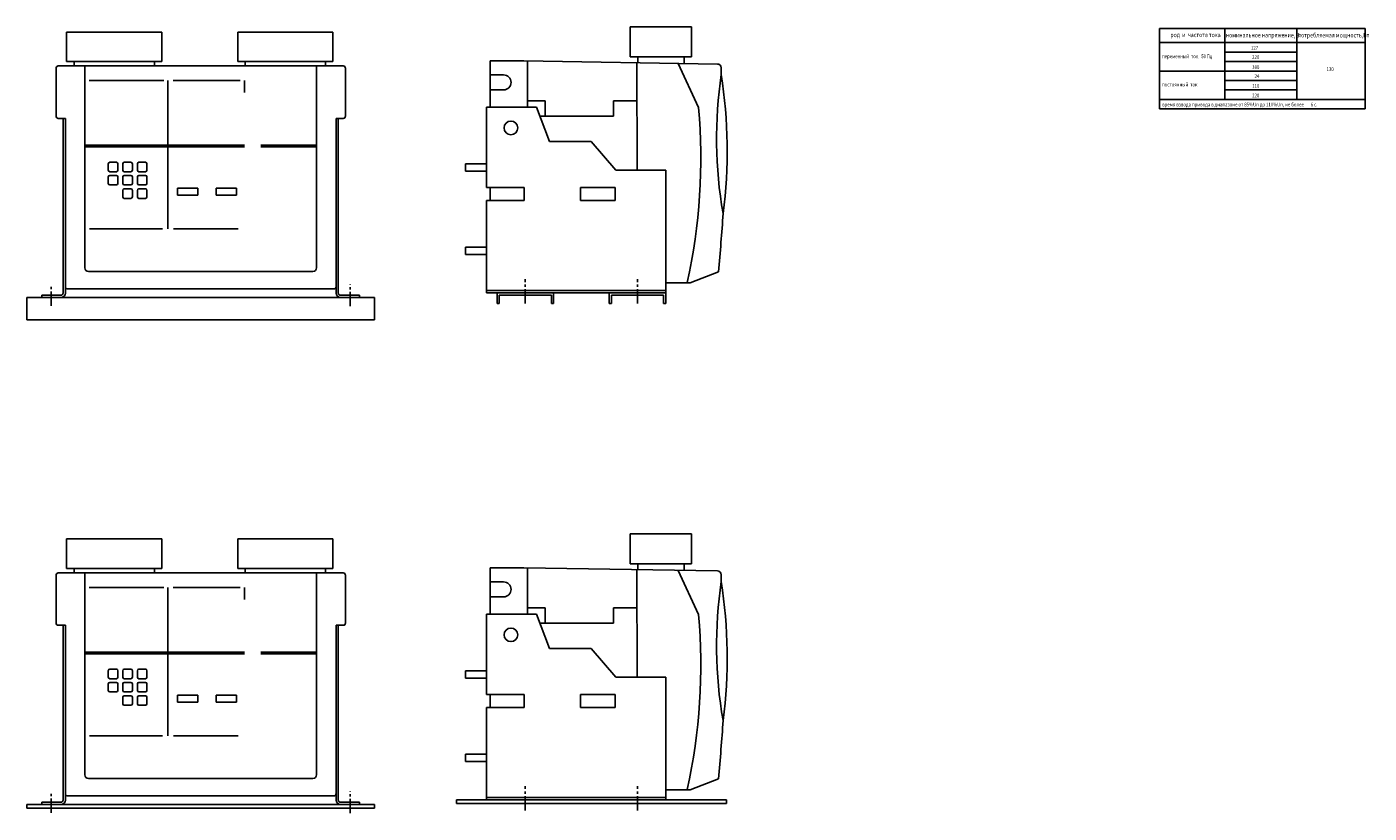
# Model space of a CAD drawing. Extents: x -10291 to 13738, y -6872 to 5332.
# Drawn here: x -5737 to -3942, y -2616 to -1565 of the extents above; entities that cross this region are included whole.
import ezdxf

# ---------------------------------------------------------------- set-up
doc = ezdxf.new("R2010")
doc.units = 0
doc.header["$MEASUREMENT"] = 0
doc.linetypes.add('CENTER2', pattern=[28.575, 19.05, -3.175, 3.175, -3.175])
doc.layers.get('0').update_dxf_attribs({"linetype": 'CONTINUOUS'})
doc.layers.get('DEFPOINTS').update_dxf_attribs({"color": 8, "linetype": 'CONTINUOUS'})
doc.layers.add('CENTER', color=5, linetype='CENTER2')
doc.layers.add('КАРКАС', color=152, linetype='CONTINUOUS')
doc.styles.get("Standard").update_dxf_attribs({"font": 'TIMES.TTF', "width": 0.85, "oblique": 15})
doc.styles.add('W_085', font='TIMES.TTF', dxfattribs={"width": 0.85})

msp = doc.modelspace()

# ---------------------------------------------------------------- linework, layer by layer
for p, q in [((-5556.302, -1572.328), (-5683.609, -1572.328)), ((-5683.609, -1611.828), (-5683.609, -1572.328)), ((-5556.302, -1611.828), (-5556.302, -1572.328)), ((-5327.46, -1572.328), (-5454.767, -1572.328)), ((-5454.767, -1611.828), (-5454.767, -1572.328)), ((-5327.46, -1611.828), (-5327.46, -1572.328)), ((-4929.865, -1605.436), (-4929.865, -1565.436)), ((-4847.867, -1565.436), (-4929.865, -1565.436)), ((-4847.867, -1605.436), (-4847.867, -1565.436)), ((-5673.609, -1611.828), (-5683.609, -1611.828)), ((-5673.609, -1611.828), (-5566.302, -1611.828)), ((-5673.609, -1617.749), (-5673.609, -1611.828)), ((-5566.302, -1611.828), (-5566.302, -1617.749)), ((-5566.302, -1611.828), (-5556.302, -1611.828)), ((-5444.767, -1611.828), (-5454.767, -1611.828)), ((-5444.767, -1611.828), (-5337.46, -1611.828)), ((-5444.767, -1617.749), (-5444.767, -1611.828)), ((-5337.46, -1611.828), (-5337.46, -1617.749)), ((-5337.46, -1611.828), (-5327.46, -1611.828)), ((-5117.255, -1672.889), (-5117.255, -1610.889)), ((-5072.255, -1610.889), (-5117.255, -1610.889)), ((-4813.255, -1615.1), (-5072.255, -1610.889)), ((-5067.255, -1610.97), (-5067.255, -1672.889)), ((-4919.865, -1605.436), (-4929.865, -1605.436)), ((-4920.954, -1613.349), (-4920.589, -1756.886)), ((-4919.865, -1605.436), (-4847.867, -1605.436)), ((-4919.865, -1613.366), (-4919.865, -1605.436)), ((-4865.719, -1614.247), (-4838.7, -1673.162)), ((-4857.867, -1605.436), (-4857.867, -1614.375)), ((-5697.852, -1620.749), (-5697.852, -1684.749)), ((-5694.852, -1617.749), (-5504.352, -1617.749)), ((-5313.852, -1617.749), (-5504.352, -1617.749)), ((-5310.852, -1620.749), (-5310.852, -1684.749)), ((-5099.383, -1629.719), (-5117.255, -1629.719)), ((-4808.255, -1629.076), (-4808.255, -1620.1)), ((-5099.383, -1649.719), (-5117.255, -1649.719)), ((-5043.635, -1664.29), (-5067.255, -1664.29)), ((-5043.635, -1684.919), (-5043.635, -1664.29)), ((-4952.466, -1684.919), (-4952.466, -1664.29)), ((-4952.466, -1664.29), (-4920.824, -1664.29)), ((-5122.255, -1780.389), (-5122.255, -1672.889)), ((-5122.255, -1672.889), (-5055.163, -1672.889)), ((-5037.925, -1718.83), (-5055.163, -1672.889)), ((-5050.649, -1684.919), (-5043.635, -1684.919)), ((-5043.635, -1684.919), (-4952.466, -1684.919)), ((-5694.852, -1687.749), (-5685.352, -1687.749)), ((-5688.352, -1687.749), (-5688.352, -1921.28)), ((-5685.352, -1687.749), (-5685.352, -1921.28)), ((-5323.352, -1687.749), (-5323.352, -1921.28)), ((-5313.852, -1687.749), (-5323.352, -1687.749)), ((-5320.352, -1687.749), (-5320.352, -1921.28)), ((-4982.314, -1718.83), (-5037.925, -1718.83)), ((-4949.255, -1756.886), (-4982.314, -1718.83)), ((-5627.974, -1757.124), (-5627.974, -1748.421)), ((-5625.974, -1746.421), (-5617.14, -1746.421)), ((-5615.14, -1748.421), (-5615.14, -1757.124)), ((-5608.526, -1757.124), (-5608.526, -1748.421)), ((-5606.526, -1746.421), (-5597.692, -1746.421)), ((-5595.692, -1748.421), (-5595.692, -1757.124)), ((-5589.015, -1757.124), (-5589.015, -1748.421)), ((-5587.015, -1746.421), (-5578.18, -1746.421)), ((-5576.18, -1748.421), (-5576.18, -1757.124)), ((-5150.255, -1758.389), (-5150.255, -1748.389)), ((-5122.255, -1748.389), (-5150.255, -1748.389)), ((-5122.255, -1758.389), (-5150.255, -1758.389)), ((-4882.442, -1756.886), (-4949.255, -1756.886)), ((-4882.442, -1756.886), (-4882.442, -1920.889)), ((-5627.974, -1774.723), (-5627.974, -1766.021)), ((-5617.14, -1759.124), (-5625.974, -1759.124)), ((-5625.974, -1764.021), (-5617.14, -1764.021)), ((-5617.14, -1776.723), (-5625.974, -1776.723)), ((-5615.14, -1766.021), (-5615.14, -1774.723)), ((-5608.526, -1774.723), (-5608.526, -1766.021)), ((-5597.692, -1759.124), (-5606.526, -1759.124)), ((-5606.526, -1764.021), (-5597.692, -1764.021)), ((-5597.692, -1776.723), (-5606.526, -1776.723)), ((-5595.692, -1766.021), (-5595.692, -1774.723)), ((-5589.015, -1774.723), (-5589.015, -1766.021)), ((-5578.18, -1759.124), (-5587.015, -1759.124)), ((-5587.015, -1764.021), (-5578.18, -1764.021)), ((-5578.18, -1776.723), (-5587.015, -1776.723)), ((-5576.18, -1766.021), (-5576.18, -1774.723)), ((-5608.526, -1792.671), (-5608.526, -1783.969)), ((-5606.526, -1781.969), (-5597.692, -1781.969)), ((-5597.692, -1794.671), (-5606.526, -1794.671)), ((-5595.692, -1783.969), (-5595.692, -1792.671)), ((-5589.015, -1792.671), (-5589.015, -1783.969)), ((-5587.015, -1781.969), (-5578.18, -1781.969)), ((-5578.18, -1794.671), (-5587.015, -1794.671)), ((-5576.18, -1783.969), (-5576.18, -1792.671)), ((-5535.547, -1781.234), (-5508.404, -1781.234)), ((-5535.547, -1790.606), (-5535.547, -1781.234)), ((-5535.547, -1790.606), (-5508.404, -1790.606)), ((-5508.404, -1781.234), (-5508.404, -1790.606)), ((-5483.772, -1790.606), (-5483.772, -1781.234)), ((-5483.772, -1781.234), (-5456.629, -1781.234)), ((-5483.772, -1790.606), (-5456.629, -1790.606)), ((-5456.629, -1781.234), (-5456.629, -1790.606)), ((-5071.955, -1780.389), (-5122.255, -1780.389)), ((-5122.255, -1780.389), (-5117.255, -1780.389)), ((-5117.255, -1780.389), (-5117.255, -1797.389)), ((-5071.955, -1797.389), (-5071.955, -1780.389)), ((-4950.255, -1780.389), (-4996.255, -1780.389)), ((-4996.255, -1797.389), (-4996.255, -1780.389)), ((-4950.255, -1797.389), (-4950.255, -1780.389)), ((-5122.255, -1920.889), (-5122.255, -1797.389)), ((-5071.955, -1797.389), (-5122.255, -1797.389)), ((-4950.255, -1797.389), (-4996.255, -1797.389)), ((-5150.255, -1869.889), (-5150.255, -1859.889)), ((-5122.255, -1859.889), (-5150.255, -1859.889)), ((-5122.255, -1869.889), (-5150.255, -1869.889)), ((-5685.352, -1892.205), (-5685.352, -1912.749)), ((-4812.104, -1892.839), (-4849.954, -1907.594)), ((-5682.352, -1915.749), (-5326.352, -1915.749)), ((-4882.442, -1917.889), (-5122.255, -1917.889)), ((-4882.442, -1917.889), (-5100.731, -1917.889)), ((-4882.455, -1935.089), (-4882.455, -1902.931)), ((-4849.954, -1907.594), (-4882.442, -1907.802)), ((-5317.352, -1927.28), (-5736.852, -1927.28)), ((-5736.852, -1927.28), (-5736.852, -1957.28)), ((-5716.852, -1924.28), (-5716.852, -1927.28)), ((-5691.352, -1924.28), (-5716.852, -1924.28)), ((-5291.852, -1924.28), (-5317.352, -1924.28)), ((-5271.852, -1927.28), (-5317.352, -1927.28)), ((-5291.852, -1924.28), (-5291.852, -1927.28)), ((-5271.852, -1927.28), (-5271.852, -1957.28)), ((-4882.442, -1920.889), (-5122.255, -1920.889)), ((-5108.055, -1935.089), (-5108.055, -1920.889)), ((-5105.055, -1935.089), (-5105.055, -1923.889)), ((-5035.455, -1923.889), (-5105.055, -1923.889)), ((-5035.455, -1935.089), (-5035.455, -1923.889)), ((-5032.455, -1935.089), (-5032.455, -1920.889)), ((-4958.055, -1935.089), (-4958.055, -1920.889)), ((-4955.055, -1935.089), (-4955.055, -1923.889)), ((-4885.455, -1923.889), (-4955.055, -1923.889)), ((-4885.455, -1935.089), (-4885.455, -1923.889)), ((-4882.442, -1923.889), (-4882.455, -1923.889)), ((-5271.852, -1957.28), (-5736.852, -1957.28)), ((-4929.865, -2283.129), (-4929.865, -2243.129)), ((-4847.867, -2243.129), (-4929.865, -2243.129)), ((-4847.867, -2283.129), (-4847.867, -2243.129)), ((-5556.302, -2250.021), (-5683.609, -2250.021)), ((-5683.609, -2289.521), (-5683.609, -2250.021)), ((-5556.302, -2289.521), (-5556.302, -2250.021)), ((-5327.46, -2250.021), (-5454.767, -2250.021)), ((-5454.767, -2289.521), (-5454.767, -2250.021)), ((-5327.46, -2289.521), (-5327.46, -2250.021)), ((-5694.852, -2295.442), (-5504.352, -2295.442)), ((-5673.609, -2289.521), (-5683.609, -2289.521)), ((-5673.609, -2289.521), (-5566.302, -2289.521)), ((-5673.609, -2295.442), (-5673.609, -2289.521)), ((-5566.302, -2289.521), (-5566.302, -2295.442)), ((-5566.302, -2289.521), (-5556.302, -2289.521)), ((-5313.852, -2295.442), (-5504.352, -2295.442)), ((-5444.767, -2289.521), (-5454.767, -2289.521)), ((-5444.767, -2289.521), (-5337.46, -2289.521)), ((-5444.767, -2295.442), (-5444.767, -2289.521)), ((-5337.46, -2289.521), (-5337.46, -2295.442)), ((-5337.46, -2289.521), (-5327.46, -2289.521)), ((-5117.255, -2350.582), (-5117.255, -2288.582)), ((-5072.255, -2288.582), (-5117.255, -2288.582)), ((-4813.255, -2292.793), (-5072.255, -2288.582)), ((-5067.255, -2288.663), (-5067.255, -2350.582)), ((-4919.865, -2283.129), (-4929.865, -2283.129)), ((-4920.954, -2291.042), (-4920.589, -2434.579)), ((-4919.865, -2283.129), (-4847.867, -2283.129)), ((-4919.865, -2291.06), (-4919.865, -2283.129)), ((-4865.719, -2291.94), (-4838.7, -2350.855)), ((-4857.867, -2283.129), (-4857.867, -2292.068)), ((-5697.852, -2298.442), (-5697.852, -2362.442)), ((-5310.852, -2298.442), (-5310.852, -2362.442)), ((-5099.383, -2307.412), (-5117.255, -2307.412)), ((-4808.255, -2306.769), (-4808.255, -2297.793)), ((-5099.383, -2327.412), (-5117.255, -2327.412)), ((-5122.255, -2458.082), (-5122.255, -2350.582)), ((-5122.255, -2350.582), (-5055.163, -2350.582)), ((-5043.635, -2341.983), (-5067.255, -2341.983)), ((-5037.925, -2396.523), (-5055.163, -2350.582)), ((-5043.635, -2362.612), (-5043.635, -2341.983)), ((-4952.466, -2362.612), (-4952.466, -2341.983)), ((-4952.466, -2341.983), (-4920.824, -2341.983)), ((-5694.852, -2365.442), (-5685.352, -2365.442)), ((-5688.352, -2365.442), (-5688.352, -2598.973)), ((-5685.352, -2365.442), (-5685.352, -2598.973)), ((-5323.352, -2365.442), (-5323.352, -2598.973)), ((-5313.852, -2365.442), (-5323.352, -2365.442)), ((-5320.352, -2365.442), (-5320.352, -2598.973)), ((-5050.649, -2362.612), (-5043.635, -2362.612)), ((-5043.635, -2362.612), (-4952.466, -2362.612)), ((-4982.314, -2396.523), (-5037.925, -2396.523)), ((-4949.255, -2434.579), (-4982.314, -2396.523)), ((-5627.974, -2434.817), (-5627.974, -2426.114)), ((-5625.974, -2424.114), (-5617.14, -2424.114)), ((-5617.14, -2436.817), (-5625.974, -2436.817)), ((-5615.14, -2426.114), (-5615.14, -2434.817)), ((-5608.526, -2434.817), (-5608.526, -2426.114)), ((-5606.526, -2424.114), (-5597.692, -2424.114)), ((-5597.692, -2436.817), (-5606.526, -2436.817)), ((-5595.692, -2426.114), (-5595.692, -2434.817)), ((-5589.015, -2434.817), (-5589.015, -2426.114)), ((-5587.015, -2424.114), (-5578.18, -2424.114)), ((-5578.18, -2436.817), (-5587.015, -2436.817)), ((-5576.18, -2426.114), (-5576.18, -2434.817)), ((-5150.255, -2436.082), (-5150.255, -2426.082)), ((-5122.255, -2426.082), (-5150.255, -2426.082)), ((-5122.255, -2436.082), (-5150.255, -2436.082)), ((-4882.442, -2434.579), (-4949.255, -2434.579)), ((-4882.442, -2434.579), (-4882.442, -2598.582)), ((-5627.974, -2452.416), (-5627.974, -2443.714)), ((-5625.974, -2441.714), (-5617.14, -2441.714)), ((-5617.14, -2454.416), (-5625.974, -2454.416)), ((-5615.14, -2443.714), (-5615.14, -2452.416)), ((-5608.526, -2452.416), (-5608.526, -2443.714)), ((-5606.526, -2441.714), (-5597.692, -2441.714)), ((-5597.692, -2454.416), (-5606.526, -2454.416)), ((-5595.692, -2443.714), (-5595.692, -2452.416)), ((-5589.015, -2452.416), (-5589.015, -2443.714)), ((-5587.015, -2441.714), (-5578.18, -2441.714)), ((-5578.18, -2454.416), (-5587.015, -2454.416)), ((-5576.18, -2443.714), (-5576.18, -2452.416)), ((-5535.547, -2458.927), (-5508.404, -2458.927)), ((-5535.547, -2468.299), (-5535.547, -2458.927)), ((-5508.404, -2458.927), (-5508.404, -2468.299)), ((-5483.772, -2468.299), (-5483.772, -2458.927)), ((-5483.772, -2458.927), (-5456.629, -2458.927)), ((-5456.629, -2458.927), (-5456.629, -2468.299)), ((-5071.955, -2458.082), (-5122.255, -2458.082)), ((-5122.255, -2458.082), (-5117.255, -2458.082)), ((-5117.255, -2458.082), (-5117.255, -2475.082)), ((-5071.955, -2475.082), (-5071.955, -2458.082)), ((-4950.255, -2458.082), (-4996.255, -2458.082)), ((-4996.255, -2475.082), (-4996.255, -2458.082)), ((-4950.255, -2475.082), (-4950.255, -2458.082)), ((-5608.526, -2470.364), (-5608.526, -2461.662)), ((-5606.526, -2459.662), (-5597.692, -2459.662)), ((-5597.692, -2472.364), (-5606.526, -2472.364)), ((-5595.692, -2461.662), (-5595.692, -2470.364)), ((-5589.015, -2470.364), (-5589.015, -2461.662)), ((-5587.015, -2459.662), (-5578.18, -2459.662)), ((-5578.18, -2472.364), (-5587.015, -2472.364)), ((-5576.18, -2461.662), (-5576.18, -2470.364)), ((-5535.547, -2468.299), (-5508.404, -2468.299)), ((-5483.772, -2468.299), (-5456.629, -2468.299)), ((-5122.255, -2598.582), (-5122.255, -2475.082)), ((-5071.955, -2475.082), (-5122.255, -2475.082)), ((-4950.255, -2475.082), (-4996.255, -2475.082)), ((-5150.255, -2547.582), (-5150.255, -2537.582)), ((-5122.255, -2537.582), (-5150.255, -2537.582)), ((-5122.255, -2547.582), (-5150.255, -2547.582)), ((-5685.352, -2569.898), (-5685.352, -2590.442)), ((-4812.104, -2570.532), (-4849.954, -2585.287)), ((-5716.852, -2601.973), (-5716.852, -2604.973)), ((-5691.352, -2601.973), (-5716.852, -2601.973)), ((-5682.352, -2593.442), (-5326.352, -2593.442)), ((-5291.852, -2601.973), (-5317.352, -2601.973)), ((-5291.852, -2601.973), (-5291.852, -2604.973)), ((-4801.162, -2598.582), (-5162.255, -2598.582)), ((-5162.255, -2603.582), (-5162.255, -2598.582)), ((-4882.442, -2595.582), (-5122.255, -2595.582)), ((-4882.442, -2595.582), (-5100.731, -2595.582)), ((-4849.954, -2585.287), (-4882.442, -2585.495)), ((-4801.162, -2598.582), (-4801.162, -2603.582)), ((-5317.352, -2604.973), (-5736.852, -2604.973)), ((-5736.852, -2604.973), (-5736.852, -2609.973)), ((-5271.852, -2609.973), (-5736.852, -2609.973)), ((-5271.852, -2604.973), (-5317.352, -2604.973)), ((-5271.852, -2609.973), (-5317.352, -2609.973)), ((-5271.852, -2604.973), (-5271.852, -2609.973)), ((-4801.162, -2603.582), (-5162.255, -2603.582))]:
    msp.add_line(p, q)
at = {"linetype": 'BYBLOCK'}
for p, q in [((-4222.057, -1567.523), (-3946.978, -1567.523)), ((-4134.92, -1567.523), (-4134.92, -1662.523)), ((-4038.752, -1567.523), (-4038.752, -1662.371)), ((-4222.057, -1586.523), (-3946.978, -1586.523)), ((-4134.92, -1599.123), (-4038.752, -1599.123)), ((-4134.92, -1611.823), (-4038.752, -1611.823)), ((-4222.057, -1624.523), (-4038.752, -1624.523)), ((-4134.92, -1637.123), (-4038.752, -1637.123)), ((-4134.92, -1649.823), (-4038.752, -1649.823)), ((-4222.057, -1662.523), (-3946.978, -1662.523)), ((-4222.057, -1675.073), (-3946.978, -1675.073)), ((-5108.055, -1935.089), (-5105.055, -1935.089)), ((-5035.455, -1935.089), (-5032.455, -1935.089)), ((-4958.055, -1935.089), (-4955.055, -1935.089)), ((-4885.455, -1935.089), (-4882.455, -1935.089))]:
    msp.add_line(p, q, dxfattribs=at)
for centre in [(-5089.475, -1700.453), (-5089.475, -2378.146)]:
    msp.add_circle(centre, 9.133)
for centre, radius, start, end in [((-4813.255, -1620.1), 5, 0, 90), ((-5694.852, -1620.749), 3, 90, 180), ((-5313.852, -1620.749), 3, 0, 90), ((-5099.383, -1639.719), 10, 270, 90), ((-4230.76, -1714.467), 583.773, 171.588889, 189.900664), ((-5451.897, -1730.341), 651.56, 352.548383, 8.941169), ((-5694.852, -1684.749), 3, 180, 270), ((-5313.852, -1684.749), 3, 270, 0), ((-5593.789, -1741.941), 758.215, 347.40025, 5.20454), ((-5625.974, -1748.421), 2, 90, 180), ((-5625.974, -1757.124), 2, 180, 270), ((-5617.14, -1748.421), 2, 0, 90), ((-5617.14, -1757.124), 2, 270, 0), ((-5606.526, -1748.421), 2, 90, 180), ((-5606.526, -1757.124), 2, 180, 270), ((-5597.692, -1748.421), 2, 0, 90), ((-5597.692, -1757.124), 2, 270, 0), ((-5587.015, -1748.421), 2, 90, 180), ((-5587.015, -1757.124), 2, 180, 270), ((-5578.18, -1748.421), 2, 0, 90), ((-5578.18, -1757.124), 2, 270, 0), ((-5625.974, -1766.021), 2, 90, 180), ((-5625.974, -1774.723), 2, 180, 270), ((-5617.14, -1766.021), 2, 0, 90), ((-5617.14, -1774.723), 2, 270, 0), ((-5606.526, -1766.021), 2, 90, 180), ((-5606.526, -1774.723), 2, 180, 270), ((-5597.692, -1766.021), 2, 0, 90), ((-5597.692, -1774.723), 2, 270, 0), ((-5587.015, -1766.021), 2, 90, 180), ((-5587.015, -1774.723), 2, 180, 270), ((-5578.18, -1766.021), 2, 0, 90), ((-5578.18, -1774.723), 2, 270, 0), ((-5606.526, -1783.969), 2, 90, 180), ((-5606.526, -1792.671), 2, 180, 270), ((-5597.692, -1783.969), 2, 0, 90), ((-5597.692, -1792.671), 2, 270, 0), ((-5587.015, -1783.969), 2, 90, 180), ((-5587.015, -1792.671), 2, 180, 270), ((-5578.18, -1783.969), 2, 0, 90), ((-5578.18, -1792.671), 2, 270, 0), ((-6863.482, -1688.83), 2061.497, 354.320625, 356.495558), ((-5682.352, -1912.749), 3, 180, 270), ((-5326.352, -1912.749), 3, 270, 0), ((-5691.352, -1921.28), 3, 270, 0), ((-5691.352, -1921.28), 6, 270, 0), ((-5317.352, -1921.28), 6, 180, 270), ((-5317.352, -1921.28), 3, 180, 270), ((-5694.852, -2298.442), 3, 90, 180), ((-5313.852, -2298.442), 3, 0, 90), ((-4813.255, -2297.793), 5, 0, 90), ((-5099.383, -2317.412), 10, 270, 90), ((-4230.76, -2392.16), 583.773, 171.588889, 189.900664), ((-5451.897, -2408.034), 651.56, 352.548383, 8.941169), ((-5593.789, -2419.634), 758.215, 347.40025, 5.20454), ((-5694.852, -2362.442), 3, 180, 270), ((-5313.852, -2362.442), 3, 270, 0), ((-5625.974, -2426.114), 2, 90, 180), ((-5625.974, -2434.817), 2, 180, 270), ((-5617.14, -2426.114), 2, 0, 90), ((-5617.14, -2434.817), 2, 270, 0), ((-5606.526, -2426.114), 2, 90, 180), ((-5606.526, -2434.817), 2, 180, 270), ((-5597.692, -2426.114), 2, 0, 90), ((-5597.692, -2434.817), 2, 270, 0), ((-5587.015, -2426.114), 2, 90, 180), ((-5587.015, -2434.817), 2, 180, 270), ((-5578.18, -2426.114), 2, 0, 90), ((-5578.18, -2434.817), 2, 270, 0), ((-5625.974, -2443.714), 2, 90, 180), ((-5625.974, -2452.416), 2, 180, 270), ((-5617.14, -2443.714), 2, 0, 90), ((-5617.14, -2452.416), 2, 270, 0), ((-5606.526, -2443.714), 2, 90, 180), ((-5606.526, -2452.416), 2, 180, 270), ((-5597.692, -2443.714), 2, 0, 90), ((-5597.692, -2452.416), 2, 270, 0), ((-5587.015, -2443.714), 2, 90, 180), ((-5587.015, -2452.416), 2, 180, 270), ((-5578.18, -2443.714), 2, 0, 90), ((-5578.18, -2452.416), 2, 270, 0), ((-5606.526, -2461.662), 2, 90, 180), ((-5606.526, -2470.364), 2, 180, 270), ((-5597.692, -2461.662), 2, 0, 90), ((-5597.692, -2470.364), 2, 270, 0), ((-5587.015, -2461.662), 2, 90, 180), ((-5587.015, -2470.364), 2, 180, 270), ((-5578.18, -2461.662), 2, 0, 90), ((-5578.18, -2470.364), 2, 270, 0), ((-6863.482, -2366.523), 2061.497, 354.320625, 356.495558), ((-5691.352, -2598.973), 3, 270, 0), ((-5691.352, -2598.973), 6, 270, 0), ((-5682.352, -2590.442), 3, 180, 270), ((-5326.352, -2590.442), 3, 270, 0), ((-5317.352, -2598.973), 6, 180, 270), ((-5317.352, -2598.973), 3, 180, 270)]:
    msp.add_arc(centre, radius, start, end)
at = {"layer": 'CENTER'}
for p, q in [((-5704.352, -1938.411), (-5704.352, -1910.141)), ((-5304.352, -1938.807), (-5304.352, -1909.769)), ((-5070.255, -1935.089), (-5070.255, -1902.931)), ((-4920.255, -1935.089), (-4920.255, -1902.931)), ((-4882.455, -1935.089), (-4882.455, -1902.931)), ((-5070.255, -2612.782), (-5070.255, -2580.624)), ((-4920.255, -2612.782), (-4920.255, -2580.624)), ((-5704.352, -2616.104), (-5704.352, -2587.834)), ((-5304.352, -2616.5), (-5304.352, -2587.462))]:
    msp.add_line(p, q, dxfattribs=at)
at = {"layer": 'DEFPOINTS', "linetype": 'BYBLOCK'}
for p, q in [((-4222.057, -1567.523), (-4222.057, -1675.073)), ((-3946.978, -1567.523), (-3946.978, -1675.073))]:
    msp.add_line(p, q, dxfattribs=at)
at = {"layer": 'КАРКАС'}
for p, q in [((-5659.352, -1617.749), (-5659.352, -1887.469)), ((-5349.352, -1617.749), (-5349.352, -1887.469)), ((-5553.526, -1637.154), (-5653.467, -1637.154)), ((-5548.154, -1637.154), (-5548.154, -1835.519)), ((-5451.565, -1637.154), (-5541.021, -1637.154)), ((-5445.669, -1653.301), (-5445.669, -1637.154)), ((-5659.352, -1723.725), (-5445.669, -1723.725)), ((-5659.352, -1725.725), (-5445.669, -1725.725)), ((-5423.808, -1723.725), (-5349.352, -1723.725)), ((-5423.808, -1725.725), (-5349.352, -1725.725)), ((-5555.548, -1835.519), (-5652.943, -1835.519)), ((-5540.625, -1835.519), (-5454.453, -1835.519)), ((-5654.352, -1892.469), (-5354.352, -1892.469)), ((-5659.352, -2295.442), (-5659.352, -2565.162)), ((-5349.352, -2295.442), (-5349.352, -2565.162)), ((-5553.526, -2314.847), (-5653.467, -2314.847)), ((-5548.154, -2314.847), (-5548.154, -2513.212)), ((-5451.565, -2314.847), (-5541.021, -2314.847)), ((-5445.669, -2330.994), (-5445.669, -2314.847)), ((-5659.352, -2401.418), (-5445.669, -2401.418)), ((-5659.352, -2403.418), (-5445.669, -2403.418)), ((-5423.808, -2401.418), (-5349.352, -2401.418)), ((-5423.808, -2403.418), (-5349.352, -2403.418)), ((-5555.548, -2513.212), (-5652.943, -2513.212)), ((-5540.625, -2513.212), (-5454.453, -2513.212)), ((-5654.352, -2570.162), (-5354.352, -2570.162))]:
    msp.add_line(p, q, dxfattribs=at)
for centre, start, end in [((-5654.352, -1887.469), 180, 270), ((-5354.352, -1887.469), 270, 0), ((-5654.352, -2565.162), 180, 270), ((-5354.352, -2565.162), 270, 0)]:
    msp.add_arc(centre, 5, start, end, dxfattribs=at)

# ---------------------------------------------------------------- texts
at = {"linetype": 'BYBLOCK', "oblique": 15, "width": 0.85}
for s, p in [('род  и  частота тока', (-4207.635, -1579.19)), ('номинальное напряжение, В', (-4133.443, -1579.563)), ('потребляемая мощность,Вт', (-4037.127, -1579.599))]:
    msp.add_text(s, height=6, dxfattribs=at).set_placement(p)
at = {"linetype": 'BYBLOCK', "style": 'W_085', "width": 0.85}
for s, p in [('127', (-4099.944, -1595.927)), ('переменный  ток   50 Гц', (-4218.924, -1607.32)), ('220', (-4098.319, -1608.35)), ('380', (-4098.27, -1621.744)), ('24', (-4095.123, -1633.832)), ('130', (-3998.846, -1624.526)), ('постоянный  ток       ', (-4218.924, -1645.064)), ('110', (-4098.314, -1646.899)), ('время взвода привода в диапазоне от 85%Un до 110%Un, не более       6 с.', (-4218.604, -1671.78)), ('220', (-4098.314, -1659.64))]:
    msp.add_text(s, height=5, dxfattribs=at).set_placement(p)

doc.saveas('drawing.dxf')
